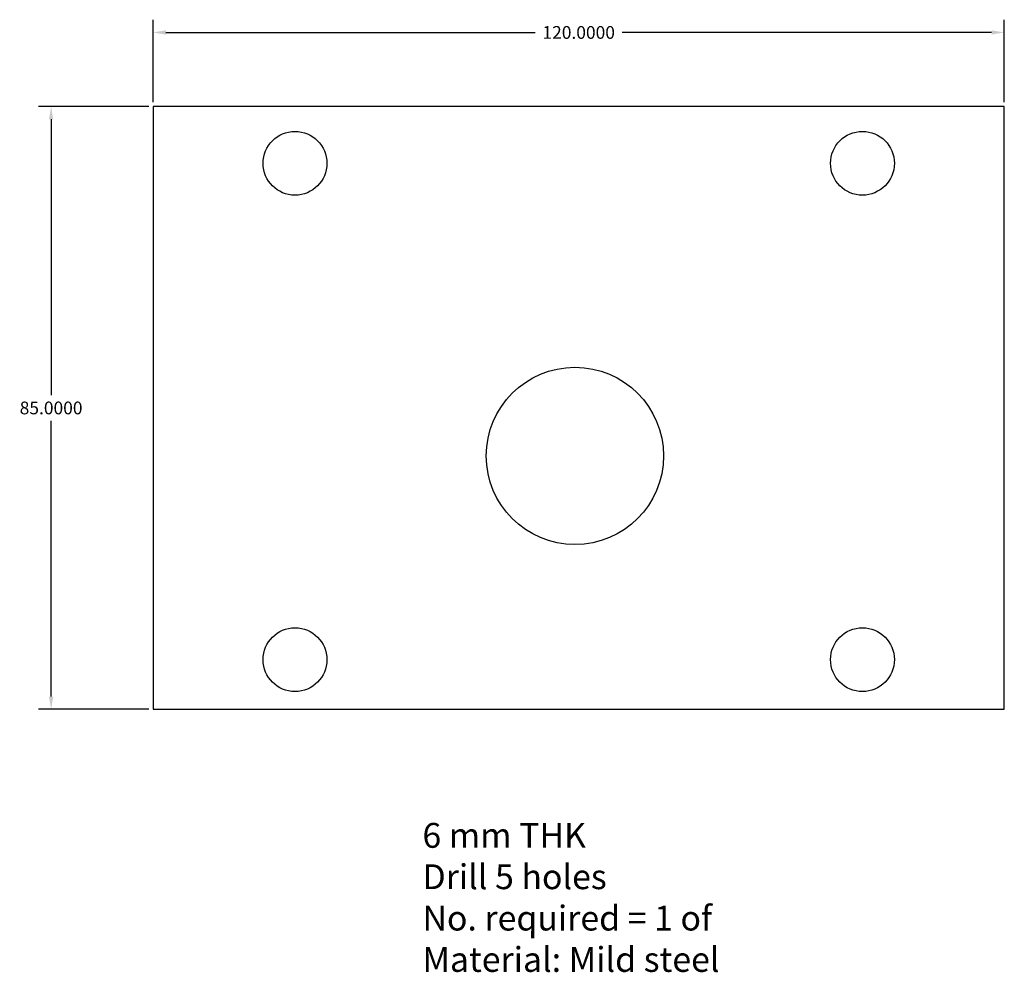
# Model space of a CAD drawing. Units: inches. Extents: x -121 to 17, y -86 to 48.
import ezdxf

# ---------------------------------------------------------------- set-up
doc = ezdxf.new("R2010")
doc.units = ezdxf.units.IN
doc.header["$MEASUREMENT"] = 0
doc.dimstyles.get("Standard").update_dxf_attribs({"dimscale": 10, "dimtxt": 0.18, "dimasz": 0.18, "dimexe": 0.18, "dimexo": 0.0625, "dimgap": 0.09, "dimtad": 0, "dimtih": 1, "dimtoh": 1, "dimdec": 4, "dimzin": 0, "dimdsep": 46, "dimtxsty": 'Standard', "dimcen": 0.09, "dimadec": 0, "dimazin": 0, "dimtfac": 1, "dimtdec": 4, "dimtofl": 0, "dimtmove": 0, "dimatfit": 3, "dimfxl": 1, "dimtolj": 1, "dimtzin": 0, "dimarcsym": 0})

# ---------------------------------------------------------------- blocks, each defined once
blk = doc.blocks.new('*D1')
at = {"color": 0, "lineweight": -2}
for p, q in [((-103.16, 35.75), (-118.72, 35.75)), ((-116.92, 33.95), (-116.92, -4.95)), ((-116.92, -47.45), (-116.92, -8.55)), ((-103.16, -49.25), (-118.72, -49.25))]:
    blk.add_line(p, q, dxfattribs=at)
at = {"color": 0}
for points in [[(-117.22, 33.95), (-116.62, 33.95), (-116.92, 35.75)], [(-117.22, -47.45), (-116.62, -47.45), (-116.92, -49.25)]]:
    blk.add_solid(points, dxfattribs=at)
at = {"layer": 'Defpoints', "color": 0}
for p in [(-102.54, 35.75), (-116.92, -49.25), (-102.54, -49.25)]:
    blk.add_point(p, dxfattribs=at)
at = {"color": 0, "insert": (-116.92, -6.75), "char_height": 1.8, "attachment_point": 5}
blk.add_mtext('\\A1;85.0000', dxfattribs=at)
blk = doc.blocks.new('*D2')
at = {"color": 0, "lineweight": -2}
for p, q in [((-102.54, 36.38), (-102.54, 48)), ((17.46, 36.38), (17.46, 48)), ((-100.74, 46.2), (-48.69, 46.2)), ((15.66, 46.2), (-36.39, 46.2))]:
    blk.add_line(p, q, dxfattribs=at)
at = {"color": 0}
for points in [[(-100.74, 46.5), (-100.74, 45.9), (-102.54, 46.2)], [(15.66, 46.5), (15.66, 45.9), (17.46, 46.2)]]:
    blk.add_solid(points, dxfattribs=at)
at = {"layer": 'Defpoints', "color": 0}
for p in [(17.46, 46.2), (-102.54, 35.75), (17.46, 35.75)]:
    blk.add_point(p, dxfattribs=at)
at = {"color": 0, "insert": (-42.54, 46.2), "char_height": 1.8, "attachment_point": 5}
blk.add_mtext('\\A1;120.0000', dxfattribs=at)

msp = doc.modelspace()

# ---------------------------------------------------------------- linework, layer by layer
for p, q in [((17.46401, 35.75172), (-102.53599, 35.75172)), ((-102.53599, 35.75172), (-102.53599, -49.24828)), ((17.46401, -49.24828), (17.46401, 35.75172)), ((-102.53599, -49.24828), (17.46401, -49.24828))]:
    msp.add_line(p, q)
for centre, radius in [((-82.53599, 27.75172), 4.5), ((-2.53599, 27.75172), 4.5), ((-43.06599, -13.51828), 12.5), ((-82.53599, -42.24828), 4.5), ((-2.53599, -42.24828), 4.5)]:
    msp.add_circle(centre, radius)

# ---------------------------------------------------------------- texts
at = {"insert": (-64.56891, -65.27467), "char_height": 3.5, "width": 73.6465098, "attachment_point": 1}
msp.add_mtext('6 mm THK\\PDrill 5 holes\\PNo. required = 1 of\\PMaterial: Mild steel', dxfattribs=at)

# ---------------------------------------------------------------- dimensions: what is measured, and where the dimension line sits
at = {"color": 5}
dim = msp.add_linear_dim(base=(17.46401, 46.19945), p1=(-102.53599, 35.75172), p2=(17.46401, 35.75172), dimstyle='Standard', dxfattribs=at)
dim.commit()
dim.dimension.update_dxf_attribs({"geometry": '*D2', "text_midpoint": (-42.53599, 46.19945)})
dim = msp.add_linear_dim(base=(-116.91872, -49.24828), p1=(-102.53599, 35.75172), p2=(-102.53599, -49.24828), angle=90, dimstyle='Standard', dxfattribs=at)
dim.commit()
dim.dimension.update_dxf_attribs({"geometry": '*D1', "text_midpoint": (-116.91872, -6.74828)})

doc.saveas('drawing.dxf')
